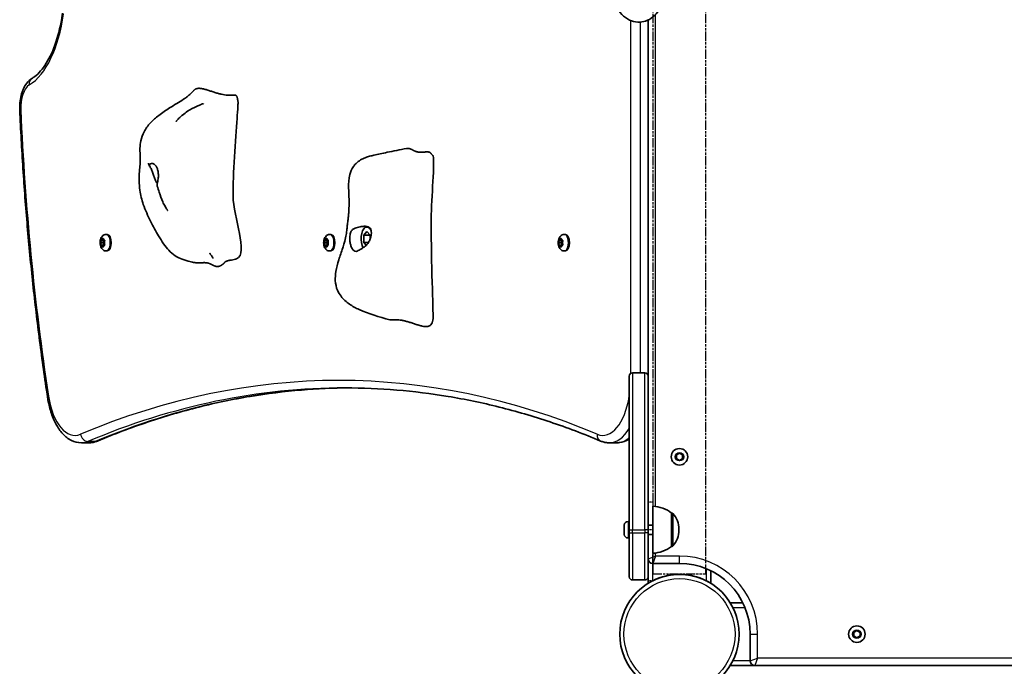
# Model space of a CAD drawing. Units: millimetres. Extents: x 1013 to 10299, y -3645 to 3855.
# Drawn here: x 2513 to 3140, y 84 to 497 of the extents above; entities that cross this region are included whole.
import ezdxf

# ---------------------------------------------------------------- set-up
doc = ezdxf.new("R2010")
doc.units = ezdxf.units.MM
doc.linetypes.add('DOUBLE_DASH_CHAIN', pattern=[1.2403, 0.6614, -0.0827, 0.1654, -0.0827, 0.1654, -0.0827])
for name, color, linetype, lineweight in [('Odniesienie (ISO)', 7, 'DOUBLE_DASH_CHAIN', 25), ('Widoczne (ISO)', 7, 'Continuous', 35), ('Widoczne wąskie (ISO)', 7, 'Continuous', 25)]:
    doc.layers.add(name, color=color, linetype=linetype, lineweight=lineweight)

msp = doc.modelspace()

# ---------------------------------------------------------------- linework, layer by layer
at = {"layer": 'Odniesienie (ISO)', "ltscale": 9.125359}
for p, q in [((2916.26, 143.45), (2916.26, 890.45)), ((2949.96, 143.45), (2949.96, 890.45))]:
    msp.add_line(p, q, dxfattribs=at)
at = {"layer": 'Odniesienie (ISO)', "ltscale": 0.952172}
for p, q in [((2916.11, 189.05), (2913.11, 189.05)), ((2916.11, 171.55), (2913.11, 171.55)), ((2916.11, 139.05), (2913.11, 139.05))]:
    msp.add_line(p, q, dxfattribs=at)
at = {"layer": 'Odniesienie (ISO)', "ltscale": 11.081567}
for p, q in [((2913.11, 171.55), (2913.11, 189.05)), ((2916.11, 189.05), (2916.11, 171.55))]:
    msp.add_line(p, q, dxfattribs=at)
at = {"layer": 'Odniesienie (ISO)', "ltscale": 8.734446}
for p, q in [((2913.11, 171.55), (2913.11, 139.05)), ((2916.11, 139.05), (2916.11, 171.55))]:
    msp.add_line(p, q, dxfattribs=at)
at = {"layer": 'Odniesienie (ISO)', "ltscale": 8.535973}
msp.add_line((2916.26, 143.45), (2949.96, 143.45), dxfattribs=at)
at = {"layer": 'Widoczne (ISO)'}
for p, q in [((2913.11, 496.41), (2913.11, 269.49)), ((2567.73, 359.71), (2568.37, 359.71)), ((2710.23, 359.71), (2710.87, 359.71)), ((2731.76, 363.07), (2732.04, 363.48)), ((2731.92, 359.26), (2733.92, 361.57)), ((2731.92, 354.64), (2731.92, 359.26)), ((2731.92, 359.26), (2735.92, 359.26)), ((2733.92, 361.57), (2735.92, 359.26)), ((2735.92, 359.26), (2735.92, 356.72)), ((2859.73, 359.71), (2860.37, 359.71)), ((2564.23, 355.96), (2565.94, 355.96)), ((2564.23, 352.96), (2565.94, 352.96)), ((2564.46, 354.7), (2564.29, 355.58)), ((2564.29, 353.34), (2564.51, 354.46)), ((2564.41, 356.02), (2565.01, 356.19)), ((2565.01, 352.73), (2564.41, 352.9)), ((2564.46, 354.7), (2566.19, 354.7)), ((2565.01, 356.19), (2565.38, 357.14)), ((2565.01, 356.19), (2566.01, 356.19)), ((2565.01, 352.73), (2566.01, 352.73)), ((2565.38, 351.78), (2565.01, 352.73)), ((2565.64, 357.14), (2566.01, 356.19)), ((2566.01, 352.73), (2565.64, 351.78)), ((2565.94, 355.96), (2566.38, 356.09)), ((2566.19, 354.7), (2565.94, 355.96)), ((2565.94, 352.96), (2566.24, 354.46)), ((2566.38, 352.83), (2565.94, 352.96)), ((2566.01, 356.19), (2566.61, 356.02)), ((2566.61, 352.9), (2566.01, 352.73)), ((2566.73, 355.58), (2566.51, 354.46)), ((2566.51, 354.46), (2566.73, 353.34)), ((2706.73, 355.96), (2708.44, 355.96)), ((2706.73, 352.96), (2708.44, 352.96)), ((2706.96, 354.7), (2706.79, 355.58)), ((2706.79, 353.34), (2707.01, 354.46)), ((2706.91, 356.02), (2707.51, 356.19)), ((2707.51, 352.73), (2706.91, 352.9)), ((2706.96, 354.7), (2708.69, 354.7)), ((2707.51, 356.19), (2707.88, 357.14)), ((2707.51, 356.19), (2708.51, 356.19)), ((2707.51, 352.73), (2708.51, 352.73)), ((2707.88, 351.78), (2707.51, 352.73)), ((2708.14, 357.14), (2708.51, 356.19)), ((2708.51, 352.73), (2708.14, 351.78)), ((2708.44, 355.96), (2708.88, 356.09)), ((2708.69, 354.7), (2708.44, 355.96)), ((2708.44, 352.96), (2708.74, 354.46)), ((2708.88, 352.83), (2708.44, 352.96)), ((2708.51, 356.19), (2709.11, 356.02)), ((2709.11, 352.9), (2708.51, 352.73)), ((2709.23, 355.58), (2709.01, 354.46)), ((2709.01, 354.46), (2709.23, 353.34)), ((2733.47, 352.85), (2731.92, 354.64)), ((2731.92, 354.64), (2734.88, 354.64)), ((2856.23, 355.96), (2857.94, 355.96)), ((2856.23, 352.96), (2857.94, 352.96)), ((2856.46, 354.7), (2856.28, 355.58)), ((2856.28, 353.34), (2856.51, 354.46)), ((2856.41, 356.02), (2857.01, 356.19)), ((2857.01, 352.73), (2856.41, 352.9)), ((2856.46, 354.7), (2858.19, 354.7)), ((2857.01, 356.19), (2857.38, 357.14)), ((2857.01, 356.19), (2858.01, 356.19)), ((2857.01, 352.73), (2858.01, 352.73)), ((2857.38, 351.78), (2857.01, 352.73)), ((2857.64, 357.14), (2858.01, 356.19)), ((2858.01, 352.73), (2857.64, 351.78)), ((2857.94, 355.96), (2858.37, 356.09)), ((2858.19, 354.7), (2857.94, 355.96)), ((2857.94, 352.96), (2858.24, 354.46)), ((2858.37, 352.83), (2857.94, 352.96)), ((2858.01, 356.19), (2858.6, 356.02)), ((2858.6, 352.9), (2858.01, 352.73)), ((2858.73, 355.58), (2858.51, 354.46)), ((2858.51, 354.46), (2858.73, 353.34)), ((2567.73, 349.21), (2568.37, 349.21)), ((2710.23, 349.21), (2710.87, 349.21)), ((2859.73, 349.21), (2860.37, 349.21)), ((2903.11, 271.46), (2911.11, 271.46)), ((2901.11, 171.46), (2901.11, 269.46)), ((2913.11, 269.46), (2913.11, 171.46)), ((2556.68, 226.95), (2551.91, 226.95)), ((2893.11, 226.95), (2888.34, 226.95)), ((2931.11, 219.2), (2933.11, 220.36)), ((2933.11, 220.36), (2935.11, 219.2)), ((2931.11, 216.9), (2931.11, 219.2)), ((2933.11, 215.74), (2931.11, 216.9)), ((2935.11, 216.9), (2933.11, 215.74)), ((2935.11, 219.2), (2935.11, 216.9)), ((2916.11, 156.56), (2916.11, 186.56)), ((2928.11, 160.91), (2928.11, 182.21)), ((2928.11, 182.21), (2928.17, 182.21)), ((2900.37, 176.81), (2901.11, 176.81)), ((2897.81, 174.24), (2897.81, 174.24)), ((2897.81, 173.1), (2897.81, 174.24)), ((2897.81, 172.66), (2897.81, 172.7)), ((2897.81, 170.42), (2897.81, 172.66)), ((2897.81, 169.98), (2897.81, 170.02)), ((2897.81, 168.88), (2897.81, 169.98)), ((2901.11, 171.46), (2901.11, 169.56)), ((2901.11, 141.56), (2901.11, 169.56)), ((2913.11, 174.56), (2916.11, 174.56)), ((2913.11, 169.56), (2913.11, 171.46)), ((2913.11, 169.56), (2913.11, 141.56)), ((2932.76, 171.27), (2932.76, 171.85)), ((2900.37, 166.31), (2901.11, 166.31)), ((2913.11, 168.56), (2916.11, 168.56)), ((2928.11, 160.91), (2928.17, 160.91)), ((2916.11, 150.05), (2933.11, 150.05)), ((2953.11, 137.37), (2953.11, 145.37)), ((2903.11, 139.56), (2911.11, 139.56)), ((2913.11, 141.56), (2913.11, 137.37)), ((2973.47, 125), (2965.48, 125)), ((3044.16, 106.15), (3046.16, 107.31)), ((3046.16, 107.31), (3048.16, 106.15)), ((2978.16, 105), (2978.16, 88)), ((3044.16, 103.85), (3044.16, 106.15)), ((3046.16, 102.69), (3044.16, 103.85)), ((3048.16, 103.85), (3046.16, 102.69)), ((3048.16, 106.15), (3048.16, 103.85)), ((2965.48, 85), (2981.16, 85)), ((2981.16, 85), (3708.96, 85))]:
    msp.add_line(p, q, dxfattribs=at)
for centre, radius in [((2933.11, 218.05), 5.25), ((2933.11, 105), 38.05), ((3046.16, 105), 5.25)]:
    msp.add_circle(centre, radius, dxfattribs=at)
for centre, radius, start, end in [((2903.11, 269.46), 2, 90, 180), ((2911.11, 269.46), 2, 0, 90), ((2914.93, 164.59), 22, 53.21087, 86.93797), ((2928.17, 181.21), 1, 41.95918, 90), ((2900.37, 174.25), 2.56, 90, 173.68027), ((2917.76, 171.85), 15, 0, 41.95918), ((2917.76, 171.27), 15, 318.04082, 0), ((2900.37, 168.87), 2.56, 186.31973, 270), ((2914.93, 178.53), 22, 273.06203, 306.78913), ((2928.17, 161.91), 1, 270, 318.04082), ((2916.11, 153.05), 3, 180.69771, 270), ((2933.11, 105), 45.05, 0, 90), ((2903.11, 141.56), 2, 180, 270), ((2911.11, 141.56), 2, 270, 0), ((2933.11, 105), 38.05, 63.46269, 116.53731), ((2981.16, 88), 3, 180, 270)]:
    msp.add_arc(centre, radius, start, end, dxfattribs=at)
for centre, major_axis, start_param, end_param in [((2733.92, 356.95), (0, 7.5), 5.511702, 8.710239), ((2734.35, 356.95), (0, 8), 0.151382, 0.61548), ((2568.37, 354.46), (0, 5.25), 3.141593, 6.283185), ((2710.87, 354.46), (0, 5.25), 3.141593, 6.283185), ((2860.37, 354.46), (0, 5.25), 3.141593, 6.283185), ((2564.42, 354.53), (0, 0.189), 4.332989, 5.85059), ((2566.15, 354.53), (0, 0.189), 4.332989, 5.85059), ((2706.92, 354.53), (0, 0.189), 4.332989, 5.85059), ((2708.65, 354.53), (0, 0.189), 4.332989, 5.85059), ((2856.42, 354.53), (0, 0.189), 4.332989, 5.85059), ((2858.15, 354.53), (0, 0.189), 4.332989, 5.85059)]:
    msp.add_ellipse(centre, major_axis=major_axis, ratio=0.5, start_param=start_param, end_param=end_param, dxfattribs=at)
for points, degree, knots in [([(2892.3, 506.45), (2892.65, 505.61), (2893.04, 504.79), (2894.56, 502.06), (2895.91, 500.31), (2899.01, 497.54), (2900.73, 496.48), (2904.26, 495.22), (2906.04, 494.95), (2909.5, 495.12), (2911.17, 495.53), (2914.36, 496.96), (2915.86, 498), (2918.65, 500.66), (2919.89, 502.32), (2921.01, 504.37), (2921.12, 504.58), (2921.23, 504.8)], 3, [8.383145, 8.383145, 8.383145, 8.383145, 8.520366, 8.520366, 8.861247, 8.861247, 9.178113, 9.178113, 9.460148, 9.460148, 9.730302, 9.730302, 10.018145, 10.018145, 10.338069, 10.338069, 10.37477, 10.37477, 10.37477, 10.37477]), ([(2539.9, 500.78), (2539.85, 500.42), (2539.8, 500.06), (2538.86, 493.52), (2537.49, 487.65), (2533.99, 477.2), (2531.86, 472.61), (2527.2, 465.17), (2524.68, 462.31), (2521.56, 459.88), (2520.93, 459.45), (2520.31, 459.07)], 3, [4.974897, 4.974897, 4.974897, 4.974897, 4.993011, 4.993011, 5.30309, 5.30309, 5.609595, 5.609595, 5.911399, 5.911399, 5.987217, 5.987217, 5.987217, 5.987217]), ([(2512.67, 438.89), (2512.6, 440.49), (2512.64, 442.1), (2512.94, 445.26), (2513.19, 446.82), (2513.93, 449.79), (2514.4, 451.21), (2515.59, 453.87), (2516.3, 455.1), (2518.04, 457.32), (2519.07, 458.31), (2520.31, 459.07)], 3, [1.48373, 1.48373, 1.48373, 1.48373, 1.756109, 1.756109, 2.028488, 2.028488, 2.300866, 2.300866, 2.573245, 2.573245, 2.845624, 2.845624, 2.845624, 2.845624]), ([(2625.34, 341.6), (2624.95, 341.65), (2624.56, 341.71), (2623.63, 341.87), (2623.12, 341.97), (2622.09, 342.19), (2621.58, 342.31), (2619.52, 342.83), (2617.93, 343.29), (2614.73, 344.47), (2613.14, 345.2), (2610.22, 347.14), (2608.85, 348.33), (2606.42, 350.91), (2605.31, 352.32), (2603.17, 355.41), (2602.14, 357.09), (2599.37, 361.82), (2597.69, 364.92), (2594.33, 371.6), (2592.67, 375.18), (2590.35, 381.8), (2589.62, 384.87), (2588.65, 391.95), (2588.65, 396.1), (2589.07, 401.48), (2589.24, 403.03), (2589.44, 405.49), (2589.48, 406.45), (2589.44, 408.61), (2589.38, 409.74), (2589.27, 412.14), (2589.23, 413.42), (2589.3, 416.28), (2589.46, 417.89), (2590.21, 421.46), (2590.93, 423.42), (2592.96, 427.25), (2594.35, 429.13), (2597.56, 432.6), (2599.37, 434.16), (2603.46, 437.31), (2605.8, 438.88), (2611.18, 442.31), (2614.31, 444.14), (2617.65, 446.35), (2618.33, 446.82), (2619.75, 447.86), (2620.32, 448.33), (2621.26, 449.19), (2621.57, 449.49), (2622.4, 450.3), (2622.96, 450.87), (2623.63, 451.57), (2623.74, 451.68), (2623.85, 451.79)], 3, [0, 0, 0, 0, 0.122281, 0.122281, 0.310669, 0.310669, 0.531906, 0.531906, 1.196697, 1.196697, 1.76991, 1.76991, 2.309671, 2.309671, 2.837946, 2.837946, 3.449477, 3.449477, 4.565675, 4.565675, 5.746313, 5.746313, 6.677106, 6.677106, 7.895927, 7.895927, 8.412164, 8.412164, 8.882596, 8.882596, 9.275767, 9.275767, 9.665889, 9.665889, 10.143773, 10.143773, 10.758984, 10.758984, 11.447373, 11.447373, 12.186901, 12.186901, 13.069949, 13.069949, 14.209134, 14.209134, 14.519423, 14.519423, 14.977221, 14.977221, 15.165678, 15.165678, 15.436289, 15.436289, 15.487351, 15.487351, 15.487351, 15.487351]), ([(2651.51, 445.62), (2651.53, 445.51), (2651.55, 445.4), (2651.6, 445.17), (2651.62, 445.07), (2651.66, 444.86), (2651.68, 444.76), (2651.72, 444.51), (2651.73, 444.36), (2651.76, 443.88), (2651.76, 443.51), (2651.74, 442.81), (2651.73, 442.48), (2651.68, 441.48), (2651.64, 440.81), (2651.5, 438.78), (2651.4, 437.44), (2651.24, 435.3), (2651.18, 434.5), (2651.12, 433.7)], 3, [0, 0, 0, 0, 0.058276, 0.058276, 0.093153, 0.093153, 0.126554, 0.126554, 0.177084, 0.177084, 0.289743, 0.289743, 0.388853, 0.388853, 0.590779, 0.590779, 1.00836, 1.00836, 1.263377, 1.263377, 1.263377, 1.263377]), ([(2612.3, 431.82), (2612.3, 431.82), (2612.32, 431.83), (2612.38, 431.9), (2612.42, 431.96), (2612.54, 432.1), (2612.61, 432.18), (2612.8, 432.4), (2612.91, 432.53), (2613.21, 432.86), (2613.4, 433.07), (2613.91, 433.6), (2614.24, 433.94), (2615.14, 434.81), (2615.73, 435.33), (2617.4, 436.7), (2618.51, 437.49), (2621.58, 439.47), (2623.61, 440.53), (2626.35, 441.78), (2627.09, 442.1), (2628.27, 442.59), (2628.73, 442.78), (2629.28, 443), (2629.43, 443.05), (2629.63, 443.13), (2629.7, 443.16), (2629.76, 443.18), (2629.77, 443.19), (2629.77, 443.19), (2629.77, 443.19), (2629.77, 443.19)], 3, [0.005882, 0.005882, 0.005882, 0.005882, 0.049289, 0.049289, 0.095247, 0.095247, 0.14311, 0.14311, 0.204477, 0.204477, 0.293197, 0.293197, 0.433715, 0.433715, 0.670402, 0.670402, 1.08285, 1.08285, 1.79882, 1.79882, 2.06636, 2.06636, 2.242739, 2.242739, 2.308263, 2.308263, 2.357288, 2.357288, 2.380307, 2.380307, 2.380552, 2.380552, 2.380552, 2.380552]), ([(2530.35, 255.99), (2528.55, 267.9), (2526.86, 279.88), (2523.74, 303.97), (2522.31, 316.08), (2519.69, 340.41), (2518.51, 352.62), (2516.4, 377.15), (2515.48, 389.45), (2513.88, 414.13), (2513.21, 426.5), (2512.67, 438.89)], 3, [1.2758404, 1.2758404, 1.2758404, 1.2758404, 1.3174183, 1.3174183, 1.3589962, 1.3589962, 1.4005742, 1.4005742, 1.4421521, 1.4421521, 1.48373, 1.48373, 1.48373, 1.48373]), ([(2647.48, 343.43), (2648.75, 343.53), (2649.88, 343.79), (2658.65, 347.54), (2648.73, 370.66), (2648.42, 398.04), (2650.16, 420.43), (2651.12, 433.7)], 3, [0.0411796, 0.0411796, 0.0411796, 0.0411796, 0.0860179, 0.0860179, 0.4376242, 0.4376242, 0.7962571, 0.7962571, 0.7962571, 0.7962571]), ([(2748.43, 305.38), (2741.7, 307.16), (2735, 309.05), (2726.76, 312.87), (2724.68, 314.01), (2720.77, 316.75), (2718.91, 318.39), (2716.52, 321.5), (2715.75, 322.78), (2714.35, 326.04), (2713.88, 328.16), (2713.65, 332.19), (2713.8, 334.14), (2714.52, 338.6), (2715.21, 341.11), (2716.78, 346.11), (2717.67, 348.63), (2718.83, 352.18), (2719.16, 353.24), (2719.91, 355.85), (2720.25, 357.31), (2720.73, 359.84), (2720.89, 361.01), (2721.16, 363.28), (2721.27, 364.3), (2721.51, 366.42), (2721.63, 367.55), (2721.88, 369.51), (2722.01, 370.38), (2722.18, 371.96), (2722.24, 372.68), (2722.38, 374.47), (2722.43, 375.48), (2722.54, 378.43), (2722.54, 380.21), (2722.44, 384.37), (2722.29, 386.84), (2722.23, 392.2), (2722.3, 395.08), (2723.49, 399.68), (2724.2, 401.41), (2725.77, 403.69), (2726.33, 404.35), (2727.82, 405.82), (2728.84, 406.59), (2730.85, 407.79), (2731.84, 408.26), (2733.79, 409.02), (2734.76, 409.33), (2736.59, 409.83), (2737.48, 410.04), (2741.03, 410.87), (2743.78, 411.45), (2750.76, 412.92), (2755.01, 413.78), (2759.18, 414.54)], 3, [0, 0, 0, 0, 2.241114, 2.241114, 3.030811, 3.030811, 3.847559, 3.847559, 4.327222, 4.327222, 4.985327, 4.985327, 5.568717, 5.568717, 6.345888, 6.345888, 7.140947, 7.140947, 7.482926, 7.482926, 8.017958, 8.017958, 8.509674, 8.509674, 8.843301, 8.843301, 9.170844, 9.170844, 9.441807, 9.441807, 9.704043, 9.704043, 10.127935, 10.127935, 11.007703, 11.007703, 12.092004, 12.092004, 13.159755, 13.159755, 13.778701, 13.778701, 14.046473, 14.046473, 14.41947, 14.41947, 14.749179, 14.749179, 15.086946, 15.086946, 15.452075, 15.452075, 16.546989, 16.546989, 17.999998, 17.999998, 17.999998, 17.999998]), ([(2774.68, 411.35), (2774.6, 411.53), (2774.37, 411.86), (2773.85, 412.2), (2772.85, 412.38), (2771.57, 412.34), (2770.11, 412.21), (2768.57, 412.1), (2767.04, 412.15), (2765.6, 412.41), (2764.29, 412.91), (2763.07, 413.55), (2761.9, 414.18), (2760.8, 414.57), (2759.95, 414.63), (2759.4, 414.57), (2759.18, 414.54)], 4, [0.0529883, 0.0529883, 0.0529883, 0.0529883, 0.0529883, 0.1, 0.15, 0.2, 0.25, 0.3, 0.35, 0.4, 0.45, 0.5, 0.55, 0.6, 0.65, 0.6828802, 0.6828802, 0.6828802, 0.6828802, 0.6828802]), ([(2774.68, 411.35), (2774.71, 411.3), (2774.76, 411.22), (2774.93, 411.03), (2775.05, 410.91), (2775.26, 410.72), (2775.33, 410.66), (2775.48, 410.52), (2775.57, 410.45), (2775.65, 410.37)], 3, [0, 0, 0, 0, 0.0762808, 0.0762808, 0.1553013, 0.1553013, 0.1899221, 0.1899221, 0.2261655, 0.2261655, 0.2261655, 0.2261655]), ([(2775.65, 410.37), (2775.8, 410.24), (2775.93, 410.01), (2777.26, 406.36), (2775, 383.24), (2774.7, 350.15), (2775.99, 313.48), (2776.02, 309.34), (2776.02, 309.12), (2776.02, 309.05)], 3, [0.0518594, 0.0518594, 0.0518594, 0.0518594, 0.0860179, 0.0860179, 0.4376242, 0.4376242, 0.944527, 0.944527, 0.991156, 0.991156, 0.991156, 0.991156]), ([(2595.42, 403.34), (2595.26, 403.69), (2595.11, 404.03), (2594.85, 404.6), (2594.74, 404.85), (2594.65, 405.06), (2594.64, 405.08), (2594.62, 405.12), (2594.62, 405.13), (2594.62, 405.13), (2594.62, 405.13), (2594.62, 405.13)], 3, [0, 0, 0, 0, 0.1529849, 0.1529849, 0.2680745, 0.2680745, 0.2868252, 0.2868252, 0.3022704, 0.3022704, 0.3027034, 0.3027034, 0.3027034, 0.3027034]), ([(2600.3, 392.07), (2600.24, 392.17), (2600.19, 392.26), (2599.8, 392.92), (2599.47, 393.54), (2598.83, 394.89), (2598.51, 395.63), (2597.91, 397.17), (2597.64, 397.97), (2597.11, 399.61), (2596.86, 400.42), (2596.21, 402.01), (2595.85, 402.55), (2595.53, 403.08), (2595.34, 403.42), (2595.26, 403.97), (2595.29, 404.21), (2595.71, 404.72), (2596.12, 404.9), (2597.09, 404.99), (2597.71, 404.87), (2598.32, 404.46)], 3, [-2.704998, -2.704998, -2.704998, -2.704998, -2.668915, -2.668915, -2.460449, -2.460449, -2.232292, -2.232292, -1.989986, -1.989986, -1.71351, -1.71351, -1.378014, -1.378014, -0.971947, -0.971947, -0.693433, -0.693433, -0.359044, -0.359044, 0, 0, 0, 0]), ([(2598.32, 404.46), (2598.56, 404.3), (2598.79, 404.11), (2599.36, 403.48), (2599.69, 402.99), (2600.24, 401.83), (2600.46, 401.17), (2600.82, 399.68), (2600.93, 398.84), (2601.02, 397.04), (2600.97, 396.09), (2600.72, 394.18), (2600.53, 393.31), (2600.29, 392.02), (2600.2, 391.53), (2600.22, 390.89), (2600.25, 390.71), (2600.31, 390.55)], 3, [-6.015053, -6.015053, -6.015053, -6.015053, -5.875346, -5.875346, -5.640763, -5.640763, -5.410461, -5.410461, -5.163496, -5.163496, -4.900702, -4.900702, -4.625163, -4.625163, -4.418761, -4.418761, -4.314766, -4.314766, -4.314766, -4.314766]), ([(2606.95, 374.93), (2606.95, 374.93), (2606.95, 374.93), (2606.94, 374.95), (2606.91, 375), (2606.82, 375.15), (2606.75, 375.26), (2606.61, 375.5), (2606.52, 375.64), (2606.3, 376), (2606.16, 376.23), (2605.76, 376.89), (2605.5, 377.32), (2604.74, 378.64), (2604.25, 379.54), (2602.84, 382.43), (2602.23, 384.56), (2601.16, 387.96), (2600.73, 389.28), (2600.31, 390.55)], 3, [1.673952, 1.673952, 1.673952, 1.673952, 1.687538, 1.687538, 1.746813, 1.746813, 1.805804, 1.805804, 1.865464, 1.865464, 1.955389, 1.955389, 2.11114, 2.11114, 2.421705, 2.421705, 3.076316, 3.076316, 3.497259, 3.497259, 3.497259, 3.497259]), ([(2725.58, 349.44), (2725.38, 349.6), (2725.19, 349.79), (2724.68, 350.42), (2724.38, 350.91), (2723.85, 352.07), (2723.62, 352.72), (2723.25, 354.22), (2723.11, 355.06), (2722.96, 356.86), (2722.96, 357.81), (2723.15, 359.71), (2723.35, 360.59), (2723.95, 361.88), (2724.29, 362.37), (2725.25, 363.24), (2725.8, 363.54), (2727.31, 364.17), (2728.45, 364.43), (2730.37, 364.78), (2731.23, 364.9), (2732.72, 364.97), (2733.32, 364.95), (2734.44, 364.72), (2734.92, 364.53), (2735.74, 363.92), (2736.06, 363.51), (2736.49, 362.58), (2736.62, 362.09), (2736.75, 360.98), (2736.74, 360.36), (2736.59, 359.01), (2736.44, 358.27), (2735.95, 356.73), (2735.62, 355.93), (2734.71, 354.29), (2734.11, 353.48), (2732.49, 351.89), (2731.58, 351.35), (2730.69, 350.82), (2730.09, 350.48), (2729.12, 349.93), (2728.7, 349.69), (2727.78, 349.18), (2727.37, 349), (2726.54, 348.91), (2726.08, 349.03), (2725.58, 349.44)], 3, [-6.015053, -6.015053, -6.015053, -6.015053, -5.875346, -5.875346, -5.640763, -5.640763, -5.410461, -5.410461, -5.163496, -5.163496, -4.900702, -4.900702, -4.625163, -4.625163, -4.418761, -4.418761, -4.203427, -4.203427, -3.840133, -3.840133, -3.552119, -3.552119, -3.326805, -3.326805, -3.103294, -3.103294, -2.870483, -2.870483, -2.668915, -2.668915, -2.460449, -2.460449, -2.232292, -2.232292, -1.989986, -1.989986, -1.71351, -1.71351, -1.378014, -1.378014, -0.971947, -0.971947, -0.693433, -0.693433, -0.359044, -0.359044, 0, 0, 0, 0]), ([(2567.73, 349.21), (2567.36, 349.21), (2567, 349.27), (2566.31, 349.51), (2566, 349.69), (2565.4, 350.13), (2565.14, 350.41), (2564.63, 351.09), (2564.42, 351.51), (2564.05, 352.48), (2563.93, 353.04), (2563.81, 354.15), (2563.81, 354.71), (2563.92, 355.81), (2564.03, 356.36), (2564.42, 357.44), (2564.69, 357.98), (2565.45, 358.84), (2565.86, 359.19), (2566.76, 359.59), (2567.17, 359.69), (2567.63, 359.71), (2567.68, 359.71), (2567.73, 359.71)], 3, [1.047198, 1.047198, 1.047198, 1.047198, 1.217268, 1.217268, 1.402226, 1.402226, 1.636397, 1.636397, 1.971325, 1.971325, 2.401434, 2.401434, 2.820743, 2.820743, 3.239548, 3.239548, 3.671101, 3.671101, 3.972957, 3.972957, 4.166951, 4.166951, 4.18879, 4.18879, 4.18879, 4.18879]), ([(2710.23, 349.21), (2709.86, 349.21), (2709.5, 349.27), (2708.81, 349.51), (2708.5, 349.69), (2707.9, 350.13), (2707.64, 350.41), (2707.13, 351.09), (2706.92, 351.51), (2706.55, 352.48), (2706.43, 353.04), (2706.31, 354.15), (2706.31, 354.71), (2706.42, 355.81), (2706.53, 356.36), (2706.92, 357.44), (2707.19, 357.98), (2707.95, 358.84), (2708.36, 359.19), (2709.26, 359.59), (2709.67, 359.69), (2710.13, 359.71), (2710.18, 359.71), (2710.23, 359.71)], 3, [1.047198, 1.047198, 1.047198, 1.047198, 1.217268, 1.217268, 1.402226, 1.402226, 1.636397, 1.636397, 1.971325, 1.971325, 2.401434, 2.401434, 2.820743, 2.820743, 3.239548, 3.239548, 3.671101, 3.671101, 3.972957, 3.972957, 4.166951, 4.166951, 4.18879, 4.18879, 4.18879, 4.18879]), ([(2859.73, 349.21), (2859.36, 349.21), (2858.99, 349.27), (2858.31, 349.51), (2858, 349.69), (2857.4, 350.13), (2857.14, 350.41), (2856.63, 351.09), (2856.42, 351.51), (2856.05, 352.48), (2855.93, 353.04), (2855.81, 354.15), (2855.8, 354.71), (2855.92, 355.81), (2856.03, 356.36), (2856.42, 357.44), (2856.69, 357.98), (2857.45, 358.84), (2857.86, 359.19), (2858.76, 359.59), (2859.17, 359.69), (2859.63, 359.71), (2859.68, 359.71), (2859.73, 359.71)], 3, [1.047198, 1.047198, 1.047198, 1.047198, 1.217268, 1.217268, 1.402226, 1.402226, 1.636397, 1.636397, 1.971325, 1.971325, 2.401434, 2.401434, 2.820743, 2.820743, 3.239548, 3.239548, 3.671101, 3.671101, 3.972957, 3.972957, 4.166951, 4.166951, 4.18879, 4.18879, 4.18879, 4.18879]), ([(2635.83, 344.64), (2635.81, 344.67), (2635.79, 344.71), (2635.69, 344.87), (2635.61, 345.01), (2635.26, 345.56), (2634.93, 346.07), (2634.34, 346.93), (2634.22, 347.09), (2634.06, 347.33), (2634.01, 347.39), (2633.93, 347.5), (2633.89, 347.56), (2633.84, 347.64), (2633.82, 347.66), (2633.8, 347.69), (2633.79, 347.7), (2633.77, 347.72), (2633.77, 347.73), (2633.75, 347.75), (2633.75, 347.76), (2633.74, 347.77), (2633.74, 347.77), (2633.73, 347.78), (2633.73, 347.78), (2633.73, 347.78)], 3, [0, 0, 0, 0, 0.063546, 0.063546, 0.2006806, 0.2006806, 0.5657303, 0.5657303, 0.6421491, 0.6421491, 0.6668226, 0.6668226, 0.6870579, 0.6870579, 0.6952507, 0.6952507, 0.6991475, 0.6991475, 0.7053104, 0.7053104, 0.7112288, 0.7112288, 0.7185083, 0.7185083, 0.7240491, 0.7240491, 0.7240491, 0.7240491]), ([(2625.34, 341.6), (2625.55, 341.57), (2626.07, 341.53), (2626.97, 341.57), (2628.35, 341.69), (2629.68, 341.78), (2630.62, 341.77), (2631.16, 341.73), (2631.33, 341.72)], 4, [0.1604197, 0.1604197, 0.1604197, 0.1604197, 0.1604197, 0.2, 0.25, 0.3, 0.35, 0.37248, 0.37248, 0.37248, 0.37248, 0.37248]), ([(2633.8, 341.11), (2633.66, 341.17), (2633.53, 341.22), (2633.23, 341.32), (2633.07, 341.36), (2632.68, 341.47), (2632.45, 341.52), (2631.95, 341.62), (2631.7, 341.66), (2631.45, 341.7), (2631.39, 341.71), (2631.33, 341.71), (2631.32, 341.72), (2631.32, 341.72)], 3, [0, 0, 0, 0, 0.0470409, 0.0470409, 0.1081064, 0.1081064, 0.2105626, 0.2105626, 0.365489, 0.365489, 0.4442883, 0.4442883, 0.493384, 0.493384, 0.493384, 0.493384]), ([(2633.8, 341.11), (2634.05, 341.01), (2634.61, 340.76), (2635.45, 340.31), (2636.56, 339.72), (2637.77, 339.3), (2639.05, 339.24), (2640.42, 339.64), (2641.71, 340.42), (2642.52, 341.15), (2642.92, 341.62), (2643.08, 341.83)], 4, [0.4611965, 0.4611965, 0.4611965, 0.4611965, 0.4611965, 0.5, 0.55, 0.6, 0.65, 0.7, 0.75, 0.8, 0.8419021, 0.8419021, 0.8419021, 0.8419021, 0.8419021]), ([(2635.83, 344.63), (2635.83, 344.63), (2635.83, 344.63), (2635.83, 344.64), (2635.83, 344.64), (2635.83, 344.64)], 3, [1.43029484, 1.43029484, 1.43029484, 1.43029484, 1.43391904, 1.43391904, 1.4459093, 1.4459093, 1.4459093, 1.4459093]), ([(2647.55, 343.44), (2647.55, 343.44), (2647.51, 343.43), (2647.34, 343.41), (2647.23, 343.4), (2646.98, 343.36), (2646.93, 343.35), (2646.84, 343.34), (2646.79, 343.33), (2646.69, 343.32), (2646.66, 343.31), (2646.55, 343.29), (2646.48, 343.28), (2646.36, 343.25), (2646.3, 343.24), (2646.17, 343.22), (2646.11, 343.2), (2645.96, 343.17), (2645.89, 343.16), (2645.7, 343.11), (2645.59, 343.09), (2645.33, 343.02), (2645.18, 342.97), (2644.79, 342.85), (2644.59, 342.78), (2644.02, 342.55), (2643.76, 342.41), (2643.33, 342.11), (2643.18, 341.96), (2643.08, 341.83)], 3, [0.100903, 0.100903, 0.100903, 0.100903, 0.234549, 0.234549, 0.342157, 0.342157, 0.363874, 0.363874, 0.383144, 0.383144, 0.396192, 0.396192, 0.416653, 0.416653, 0.434937, 0.434937, 0.456449, 0.456449, 0.486986, 0.486986, 0.536353, 0.536353, 0.625869, 0.625869, 0.805267, 0.805267, 1.192754, 1.192754, 1.644316, 1.644316, 1.644316, 1.644316]), ([(2776.02, 309.05), (2776.02, 309.04), (2776.02, 309.03), (2776.02, 309.01), (2776.02, 309.01), (2776.02, 309), (2776.02, 308.99), (2776.02, 308.98)], 3, [0, 0, 0, 0, 0.003211484, 0.003211484, 0.004852875, 0.004852875, 0.006526273, 0.006526273, 0.006526273, 0.006526273]), ([(2562.15, 228.08), (2572.85, 232.58), (2583.61, 236.64), (2605.17, 243.86), (2615.99, 247.02), (2637.68, 252.45), (2648.55, 254.71), (2670.33, 258.33), (2681.23, 259.69), (2702.26, 261.43), (2712.38, 261.88), (2722.51, 261.94)], 3, [2.9342717, 2.9342717, 2.9342717, 2.9342717, 2.9757359, 2.9757359, 3.0172001, 3.0172001, 3.0586643, 3.0586643, 3.1001285, 3.1001285, 3.1385784, 3.1385784, 3.1385784, 3.1385784]), ([(2882.87, 228.08), (2872.17, 232.58), (2861.42, 236.64), (2839.85, 243.86), (2829.03, 247.02), (2807.34, 252.45), (2796.47, 254.71), (2774.7, 258.33), (2763.79, 259.69), (2741.97, 261.5), (2731.05, 261.95), (2720.13, 261.95)], 3, [2.9342717, 2.9342717, 2.9342717, 2.9342717, 2.9757359, 2.9757359, 3.0172001, 3.0172001, 3.0586643, 3.0586643, 3.1001285, 3.1001285, 3.1415927, 3.1415927, 3.1415927, 3.1415927]), ([(2551.91, 226.95), (2549.74, 226.95), (2547.57, 227.49), (2543.54, 229.47), (2541.68, 230.94), (2538.39, 234.51), (2536.95, 236.6), (2534.44, 241.29), (2533.37, 243.88), (2531.61, 249.44), (2530.93, 252.4), (2530.41, 255.64), (2530.38, 255.82), (2530.35, 255.99)], 3, [6.283185, 6.283185, 6.283185, 6.283185, 6.524069, 6.524069, 6.779237, 6.779237, 7.034405, 7.034405, 7.289573, 7.289573, 7.544741, 7.544741, 7.559026, 7.559026, 7.559026, 7.559026]), ([(2556.68, 226.95), (2557.05, 226.95), (2557.43, 226.97), (2558.17, 227.03), (2558.55, 227.07), (2559.29, 227.2), (2559.65, 227.27), (2560.38, 227.45), (2560.74, 227.56), (2561.45, 227.8), (2561.8, 227.93), (2562.15, 228.08)], 3, [0, 0, 0, 0, 0.0414642, 0.0414642, 0.0829284, 0.0829284, 0.1243926, 0.1243926, 0.1658568, 0.1658568, 0.207321, 0.207321, 0.207321, 0.207321]), ([(2888.34, 226.95), (2887.97, 226.95), (2887.59, 226.97), (2886.85, 227.03), (2886.48, 227.07), (2885.74, 227.2), (2885.37, 227.27), (2884.64, 227.45), (2884.28, 227.56), (2883.57, 227.8), (2883.22, 227.93), (2882.87, 228.08)], 3, [6.2831853, 6.2831853, 6.2831853, 6.2831853, 6.3246495, 6.3246495, 6.3661137, 6.3661137, 6.4075779, 6.4075779, 6.4490421, 6.4490421, 6.4905063, 6.4905063, 6.4905063, 6.4905063]), ([(2893.11, 226.95), (2895.29, 226.95), (2897.45, 227.49), (2899.99, 228.74), (2900.56, 229.06), (2901.11, 229.42)], 3, [0, 0, 0, 0, 0.2408838, 0.2408838, 0.3126499, 0.3126499, 0.3126499, 0.3126499]), ([(2913.11, 137.37), (2913.11, 137.37), (2913.18, 137.42), (2913.47, 137.59), (2913.69, 137.72), (2914.21, 138.03), (2914.55, 138.22), (2915.31, 138.63), (2915.72, 138.85), (2916.11, 139.04)], 3, [0.9591319, 0.9591319, 0.9591319, 0.9591319, 1.0719357, 1.0719357, 1.1847395, 1.1847395, 1.3142182, 1.3142182, 1.443697, 1.443697, 1.443697, 1.443697]), ([(2950.11, 139.04), (2950.49, 138.85), (2950.9, 138.63), (2951.66, 138.22), (2952.01, 138.03), (2952.52, 137.72), (2952.74, 137.59), (2953.03, 137.42), (2953.11, 137.37), (2953.11, 137.37)], 3, [-0.4845651, -0.4845651, -0.4845651, -0.4845651, -0.3550863, -0.3550863, -0.2256076, -0.2256076, -0.1128038, -0.1128038, 0, 0, 0, 0])]:
    msp.add_open_spline(points, degree=degree, knots=knots, dxfattribs=at)
for points, degree in [([(2623.85, 451.79), (2629.48, 457.58), (2647.25, 439.35), (2650.24, 454.42), (2651.51, 445.62)], 4), ([(2564.23, 355.96), (2564.28, 355.98), (2564.35, 356), (2564.41, 356.02)], 3), ([(2564.29, 355.58), (2564.26, 355.7), (2564.24, 355.83), (2564.23, 355.96)], 3), ([(2564.23, 352.96), (2564.24, 353.09), (2564.26, 353.22), (2564.29, 353.34)], 3), ([(2564.41, 352.9), (2564.35, 352.92), (2564.28, 352.94), (2564.23, 352.96)], 3), ([(2565.38, 357.14), (2565.42, 357.24), (2565.47, 357.35), (2565.53, 357.46)], 3), ([(2565.53, 351.46), (2565.47, 351.57), (2565.42, 351.68), (2565.38, 351.78)], 3), ([(2565.53, 357.46), (2565.56, 357.35), (2565.6, 357.24), (2565.64, 357.14)], 3), ([(2565.64, 351.78), (2565.6, 351.68), (2565.56, 351.57), (2565.53, 351.46)], 3), ([(2566.61, 356.02), (2566.67, 356), (2566.74, 355.98), (2566.82, 355.96)], 3), ([(2566.82, 352.96), (2566.74, 352.94), (2566.67, 352.92), (2566.61, 352.9)], 3), ([(2566.82, 355.96), (2566.79, 355.83), (2566.76, 355.7), (2566.73, 355.58)], 3), ([(2566.73, 353.34), (2566.76, 353.22), (2566.79, 353.09), (2566.82, 352.96)], 3), ([(2706.73, 355.96), (2706.78, 355.98), (2706.85, 356), (2706.91, 356.02)], 3), ([(2706.79, 355.58), (2706.76, 355.7), (2706.74, 355.83), (2706.73, 355.96)], 3), ([(2706.73, 352.96), (2706.74, 353.09), (2706.76, 353.22), (2706.79, 353.34)], 3), ([(2706.91, 352.9), (2706.85, 352.92), (2706.78, 352.94), (2706.73, 352.96)], 3), ([(2707.88, 357.14), (2707.92, 357.24), (2707.97, 357.35), (2708.03, 357.46)], 3), ([(2708.03, 351.46), (2707.97, 351.57), (2707.92, 351.68), (2707.88, 351.78)], 3), ([(2708.03, 357.46), (2708.06, 357.35), (2708.1, 357.24), (2708.14, 357.14)], 3), ([(2708.14, 351.78), (2708.1, 351.68), (2708.06, 351.57), (2708.03, 351.46)], 3), ([(2709.11, 356.02), (2709.17, 356), (2709.24, 355.98), (2709.32, 355.96)], 3), ([(2709.32, 352.96), (2709.24, 352.94), (2709.17, 352.92), (2709.11, 352.9)], 3), ([(2709.32, 355.96), (2709.29, 355.83), (2709.26, 355.7), (2709.23, 355.58)], 3), ([(2709.23, 353.34), (2709.26, 353.22), (2709.29, 353.09), (2709.32, 352.96)], 3), ([(2856.23, 355.96), (2856.28, 355.98), (2856.35, 356), (2856.41, 356.02)], 3), ([(2856.28, 355.58), (2856.26, 355.7), (2856.24, 355.83), (2856.23, 355.96)], 3), ([(2856.23, 352.96), (2856.24, 353.09), (2856.26, 353.22), (2856.28, 353.34)], 3), ([(2856.41, 352.9), (2856.35, 352.92), (2856.28, 352.94), (2856.23, 352.96)], 3), ([(2857.38, 357.14), (2857.42, 357.24), (2857.47, 357.35), (2857.52, 357.46)], 3), ([(2857.52, 351.46), (2857.47, 351.57), (2857.42, 351.68), (2857.38, 351.78)], 3), ([(2857.52, 357.46), (2857.56, 357.35), (2857.59, 357.24), (2857.64, 357.14)], 3), ([(2857.64, 351.78), (2857.59, 351.68), (2857.56, 351.57), (2857.52, 351.46)], 3), ([(2858.6, 356.02), (2858.67, 356), (2858.74, 355.98), (2858.82, 355.96)], 3), ([(2858.82, 352.96), (2858.74, 352.94), (2858.67, 352.92), (2858.6, 352.9)], 3), ([(2858.82, 355.96), (2858.79, 355.83), (2858.76, 355.7), (2858.73, 355.58)], 3), ([(2858.73, 353.34), (2858.76, 353.22), (2858.79, 353.09), (2858.82, 352.96)], 3), ([(2776.02, 308.98), (2777.23, 289.91), (2759.34, 310.4), (2751.52, 304.56), (2748.43, 305.38)], 4), ([(2897.83, 174.56), (2897.81, 174.45), (2897.81, 174.34), (2897.81, 174.24)], 3), ([(2897.81, 174.24), (2897.81, 174.34), (2897.81, 174.45), (2897.83, 174.56)], 3), ([(2897.81, 173.1), (2897.81, 173.08), (2897.81, 173.06), (2897.83, 173.04)], 3), ([(2897.81, 172.7), (2897.81, 172.81), (2897.81, 172.93), (2897.82, 173.05)], 3), ([(2897.83, 173.04), (2897.81, 172.91), (2897.81, 172.78), (2897.81, 172.66)], 3), ([(2897.81, 170.42), (2897.81, 170.3), (2897.81, 170.17), (2897.83, 170.04)], 3), ([(2897.81, 170.02), (2897.81, 170.04), (2897.81, 170.05), (2897.82, 170.07)], 3), ([(2897.83, 170.04), (2897.81, 170.02), (2897.81, 170), (2897.81, 169.98)], 3), ([(2897.81, 168.88), (2897.81, 168.79), (2897.81, 168.69), (2897.82, 168.59)], 3)]:
    msp.add_open_spline(points, degree=degree, dxfattribs=at)
at = {"layer": 'Widoczne wąskie (ISO)'}
for p, q in [((2901.86, 496.1), (2901.86, 271.02)), ((2917.86, 186.4), (2917.86, 499.94)), ((2908.34, 271.46), (2908.34, 495.07)), ((2564.51, 354.46), (2566.24, 354.46)), ((2707.01, 354.46), (2708.74, 354.46)), ((2856.51, 354.46), (2858.24, 354.46)), ((2903.11, 271.46), (2903.11, 171.46)), ((2911.11, 171.46), (2911.11, 271.46)), ((2560.79, 227.81), (2556.03, 227.81)), ((2928.17, 160.91), (2928.17, 182.21)), ((2900.37, 176.81), (2900.37, 166.31)), ((2928.91, 181.88), (2928.91, 161.24)), ((2901.11, 171.46), (2903.11, 171.46)), ((2901.11, 169.56), (2903.11, 169.56)), ((2903.11, 169.56), (2903.11, 171.46)), ((2903.11, 171.46), (2911.11, 171.46)), ((2903.11, 169.56), (2903.11, 139.56)), ((2903.11, 169.56), (2911.11, 169.56)), ((2911.11, 171.46), (2911.11, 169.56)), ((2913.11, 171.46), (2911.11, 171.46)), ((2911.11, 139.56), (2911.11, 169.56)), ((2913.11, 169.56), (2911.11, 169.56)), ((2913.11, 153.05), (2917.86, 154.8)), ((2917.86, 154.8), (2916.11, 150.05)), ((2917.86, 154.8), (2917.86, 156.72)), ((2933.11, 154.8), (2917.86, 154.8)), ((2933.11, 150.05), (2933.11, 154.8)), ((2916.11, 139.04), (2916.11, 150.05)), ((2950.11, 146.72), (2950.11, 139.04)), ((2967.15, 122), (2974.83, 122)), ((2978.16, 105), (2982.91, 105)), ((2982.91, 89.75), (2982.91, 105)), ((2978.16, 88), (2967.15, 88)), ((2978.16, 88), (2982.91, 89.75)), ((2982.91, 89.75), (2981.16, 85)), ((3707.21, 89.75), (2982.91, 89.75))]:
    msp.add_line(p, q, dxfattribs=at)
for centre, radius in [((2933.11, 218.05), 2.69), ((2933.11, 105), 35.4), ((3046.16, 105), 2.69)]:
    msp.add_circle(centre, radius, dxfattribs=at)
msp.add_arc((2933.11, 105), 49.8, 0, 90, dxfattribs=at)
for centre, major_axis, ratio, start_param, end_param in [((2509.23, 516.95), (0, -64.75), 0.5, 0.295969, 1.311688), ((2522.79, 455.02), (-2.47, 4.06), 0.828371, 0, 1.103012), ((2520.9, 440.43), (0, 15.25), 0.5, 0.295969, 1.657863), ((2517.42, 439.1), (-4.75, -0.21), 0.075306, 5.757942, 6.283185), ((2959.23, 516.95), (0, 895.25), 0.5, 1.657863, 1.865752), ((2567.73, 354.46), (0, -5.25), 0.5, 0, 3.141593), ((2710.23, 354.46), (0, -5.25), 0.5, 0, 3.141593), ((2859.73, 354.46), (0, -5.25), 0.5, 0, 3.141593), ((2565.51, 354.46), (0, 2.69), 0.5, 1.141749, 1.999843), ((2565.51, 354.46), (0, 2.69), 0.5, 0.094552, 0.952646), ((2565.51, 354.46), (0, -2.69), 0.5, 5.33054, 6.188634), ((2565.51, 354.46), (0, 2.69), 0.5, 5.33054, 6.188634), ((2565.51, 354.46), (0, -2.69), 0.5, 0.094552, 0.952646), ((2565.51, 354.46), (0, -2.69), 0.5, 1.141749, 1.999843), ((2708.01, 354.46), (0, 2.69), 0.5, 1.141749, 1.999843), ((2708.01, 354.46), (0, 2.69), 0.5, 0.094552, 0.952646), ((2708.01, 354.46), (0, -2.69), 0.5, 5.33054, 6.188634), ((2708.01, 354.46), (0, 2.69), 0.5, 5.33054, 6.188634), ((2708.01, 354.46), (0, -2.69), 0.5, 0.094552, 0.952646), ((2708.01, 354.46), (0, -2.69), 0.5, 1.141749, 1.999843), ((2857.51, 354.46), (0, 2.69), 0.5, 1.141749, 1.999843), ((2857.51, 354.46), (0, 2.69), 0.5, 0.094552, 0.952646), ((2857.51, 354.46), (0, -2.69), 0.5, 5.33054, 6.188634), ((2857.51, 354.46), (0, 2.69), 0.5, 5.33054, 6.188634), ((2857.51, 354.46), (0, -2.69), 0.5, 0.094552, 0.952646), ((2857.51, 354.46), (0, -2.69), 0.5, 1.141749, 1.999843), ((2716.02, -1332.49), (0, 1599.18), 0.5, 6.075864, 6.490506), ((2720.13, -1332.49), (0, 1594.43), 0.5, 0, 0.207321), ((2724.89, -1332.49), (0, 1594.43), 0.5, 0.002994, 0.207321), ((2535.05, 256.7), (-4.7, -0.71), 0.251752, 5.740263, 6.283185), ((2547.8, 266.95), (0, -35.25), 0.5, 5.007345, 6.490506), ((2884.23, 266.95), (0, -35.25), 0.5, 6.075864, 7.561553), ((2555.54, 232.45), (1.84, -4.38), 0.84748, 4.369914, 5.940711), ((2884.72, 232.45), (-1.84, -4.38), 0.84748, 5.054864, 6.283185), ((2888.34, 266.95), (0, -40), 0.5, 0, 0.692102), ((2551.91, 266.95), (0, -40), 0.5, 0, 0.207321), ((2556.68, 266.95), (0, -40), 0.5, 0, 0.207321), ((2560.31, 232.45), (1.84, -4.38), 0.84748, 5.940711, 6.283185), ((2893.11, 266.95), (0, -40), 0.5, 0, 0.411517)]:
    msp.add_ellipse(centre, major_axis=major_axis, ratio=ratio, start_param=start_param, end_param=end_param, dxfattribs=at)

doc.saveas('drawing.dxf')
